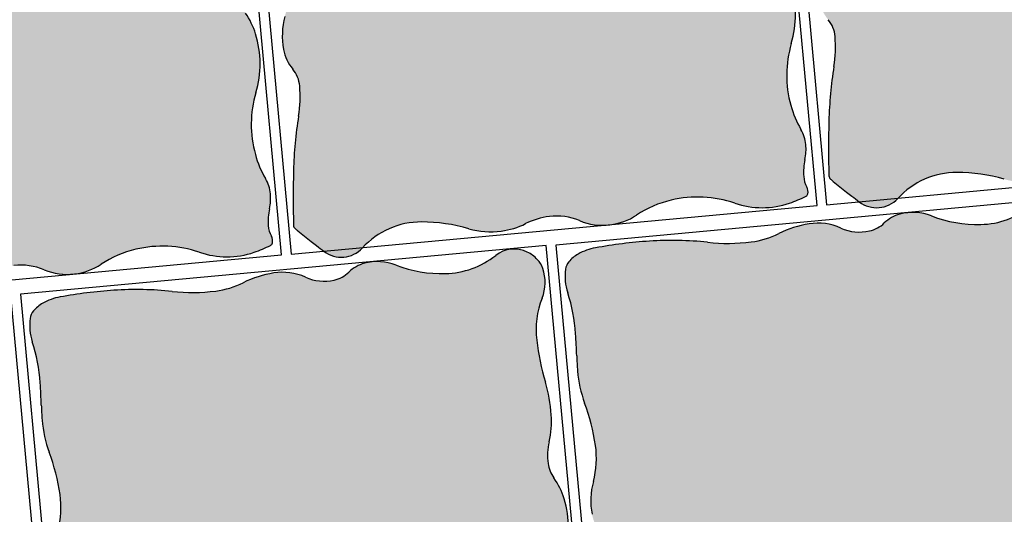
# Model space of a CAD drawing. Units: millimetres. Extents: x 77463 to 116177, y -30163 to 3468.
# Drawn here: x 109665 to 109704, y -28867 to -28848 of the extents above; entities that cross this region are included whole.
import ezdxf

# ---------------------------------------------------------------- set-up
doc = ezdxf.new("R2010")
doc.units = ezdxf.units.MM
doc.header["$LTSCALE"] = 0.05
doc.layers.add('A-linie pomocnicze', color=253, linetype='Continuous', lineweight=9)

msp = doc.modelspace()

# ---------------------------------------------------------------- hatches: boundary and pattern name
at = {"ltscale": 60}
h = msp.add_hatch(color=41, dxfattribs=at)
h.paths.add_polyline_path([(109699.4121608791, -28855.1338912486, -0.001190787844330529), (109699.4221151726, -28855.12306542503), (109697.920997744, -28855.26189766405, 0.3902017460946807)])
edge = h.paths.add_edge_path()
edge.add_arc((109541.5632962465, -28946.48809151626), 200, 389.3995379475474, 393.5753628377666)
edge.add_arc((109708.60023638, -28837.16977236749), 1.350541642182382, 107.4555250142193, 134.1882210814488)
edge.add_arc((109706.8211098031, -28835.33950368057), 1.20194241124976, 282.90600568029424, 314.1882210808852, ccw=False)
edge.add_arc((109706.7001322054, -28834.81154206036), 1.7435871763577, 245.65465799301592, 282.9060056809641, ccw=False)
edge.add_arc((109705.0966252304, -28838.35543605355), 2.146196783430623, 425.6546579932598, 459.115914420191)
edge.add_arc((109705.4096824677, -28840.30644747388), 4.1221650008216, 459.1159144202452, 476.3419227694708)
edge.add_arc((109702.0901781663, -28833.60229500986), 3.358795436712377, 277.24200845157657, 296.34192276887137, ccw=False)
edge.add_arc((109701.6041985976, -28829.77792267625), 7.213921879156411, 263.8529540369651, 277.24200845181986, ccw=False)
edge.add_arc((109699.4505544531, -28849.77466895852), 12.89846348357918, 443.8529540369981, 453.8559413299909)
edge.add_arc((109699.839546577, -28855.54600908339), 18.68289791654718, 453.8559413300214, 460.2923434706933)
edge.add_arc((109696.8868559146, -28839.2860508794), 2.15702054366975, 460.2923434703413, 479.3121313004513)
edge.add_arc((109696.4638921336, -28838.53271207593), 1.29306584991627, 119.3121313003829, 140.2567735602692)
edge.add_arc((109695.9019144468, -28838.06543254947), 0.5621971364644511, 140.2567735612796, 172.2588508569113)
edge.add_arc((109697.3569672332, -28838.26322761287), 2.030632187201439, 172.2588508565705, 198.2393826765886)
edge.add_arc((109689.4066213363, -28840.88322517008), 6.340292915829773, 363.6223137191546, 378.2393826756478, ccw=False)
edge.add_arc((109668.8963528279, -28842.18164138363), 26.89161888153325, 361.78773683002885, 363.62231372034313, ccw=False)
edge.add_arc((109708.0025793287, -28840.96105692683), 12.23365143766333, 181.7877368294784, 184.5078600310557)
edge.add_arc((109700.4129615623, -28841.55942042921), 4.620482798947206, 184.5078600309579, 200.3447766392953)
edge.add_arc((109688.4756433434, -28845.98577713167), 8.111060702024117, 368.408255823539, 380.3447766398625, ccw=False)
edge.add_arc((109693.1219317494, -28845.29898884962), 3.414287970054624, 344.8478912086086, 368.40825582328785, ccw=False)
edge.add_arc((109699.1606674336, -28846.93425812166), 2.841943663760897, 164.8478912094909, 190.7093597711357)
edge.add_arc((109698.0361944413, -28847.14691975612), 1.697537930989678, 190.7093597704375, 219.4929920362852)
edge.add_arc((109695.8213258048, -28848.97226161539), 1.172569380565634, 364.6908018252469, 399.4929920348777, ccw=False)
edge.add_arc((109692.1555331216, -28849.27305216476), 4.850681797416057, 350.9130701473738, 364.6908018264226, ccw=False)
edge.add_arc((109712.6286323355, -28852.54752144899), 15.88262330607874, 170.9130701468327, 178.5144016500344)
edge.add_arc((109736.8477740978, -28853.17563022956), 40.10990850976079, 178.5144016500991, 181.5490920229446)
edge.add_arc((109696.9263630446, -28854.25523876048), 0.1739020112144771, 181.549092026461, 228.9739897313157)
edge.add_arc((109699.0360895052, -28851.83050009864), 3.387980933210748, 228.9739897195021, 231.3187855584969)
edge.add_arc((109745.1453342325, -28794.23806725437), 77.16433737780748, 231.3187855655676, 231.810075901524)
edge.add_arc((109719.9488598884, -28826.26866378798), 36.41116040139938, 231.8100759022912, 232.2139734362151)
edge.add_arc((109741.5820143448, -28798.36532004269), 71.71824133289441, 232.2139734336124, 232.4982578490579)
edge.add_line((109697.9209852321, -28855.26189882122), (109699.4221151726, -28855.12306542504))
edge.add_arc((109701.6899627496, -28857.2183299121), 3.087598727688184, 89.84595664242892, 137.2651562197915, ccw=False)
edge.add_arc((109701.6802878153, -28860.81687239645), 6.686154217891546, 433.9559247991501, 449.8459566422556, ccw=False)
edge.add_arc((109704.3735798634, -28851.45144346312), 3.058848663671955, 253.9559247996929, 277.5395987002015)
edge.add_arc((109704.3810167184, -28851.50763187586), 3.002170232687125, 277.5395986993648, 296.4183617092897)
edge.add_arc((109706.9903009452, -28856.75977394665), 2.862415047477236, 97.07990066867501, 116.41836171029581, ccw=False)
edge.add_arc((109706.9192301177, -28856.18754671105), 2.285791191133399, 427.28695646577415, 457.07990066794576, ccw=False)
edge.add_arc((109708.6983627503, -28851.93711145021), 2.32197538617106, 247.2869564660035, 271.9897372819394)
edge.add_line((109708.7789828666, -28854.25768682948), (109709.0452847223, -28854.23305765511))
edge.add_arc((109708.689627874, -28851.86430735985), 2.395301600002488, 278.5389102667958, 303.3577284590306)
edge.add_arc((109712.3141765735, -28857.37005848235), 4.196409004770325, 103.40201180296958, 123.35772846096049, ccw=False)
edge.add_arc((109712.3699538019, -28857.60415032171), 4.437054155296755, 431.23017289619634, 463.402011799658, ccw=False)
edge.add_arc((109714.8596382947, -28850.27810622005), 3.30048104997066, 251.230172897739, 288.7089002869251)
edge.add_arc((109714.4057724187, -28848.93790281394), 4.715450803437525, 288.7089002871456, 297.0666280114111)
edge.add_arc((109716.490608721, -28853.01788837039), 0.1336580813113302, 297.0666280102497, 348.3608512066)
edge.add_arc((109716.2443659735, -28852.96716662779), 0.3850704634935608, 348.3608512031376, 389.0823517368648)
edge.add_arc((109717.4245003423, -28852.31078830043), 0.9653182350588061, 183.693788519129, 209.0823517446613, ccw=False)
edge.add_arc((109718.8137831234, -28852.22109865514), 2.357493108567258, 167.7341455576043, 183.6937885177807, ccw=False)
edge.add_arc((109714.6882387473, -28851.324159688), 1.86442777069358, 347.7341455553884, 365.695973434357)
edge.add_arc((109715.1116185923, -28851.28193081147), 1.438947135160729, 365.6959734351616, 390.1725634158036)
edge.add_arc((109719.7995471197, -28848.55649569569), 3.983660212662075, 195.5337241325927, 210.1725634160279, ccw=False)
edge.add_arc((109720.1160194722, -28848.46852951111), 4.312130606249951, 177.8764511348038, 195.5337241333006, ccw=False)
h = msp.add_hatch(color=41, dxfattribs=at)
h.paths.add_polyline_path([(109676.261749331, -28851.95207316219, 0.0331792327774904), (109676.0677587552, -28854.04869283678, 0.01324210863119469), (109676.0689357389, -28856.17287908998, 0.2099352237010776), (109676.1286246403, -28856.29937162401, 0.01023145891606483), (109676.2350574854, -28856.38821698231, 0.002143661769987525), (109676.7533360937, -28856.79952367286, 0.001762337276419204), (109676.9556312708, -28856.95750562734, 0.001240425401602778), (109677.2373963815, -28857.17483797723), (109678.738526322, -28857.03600458107, -0.2099092652956521), (109681.0146750951, -28856.04368149963, -0.06944465524517578), (109682.844596416, -28856.30408721712, 0.1032679511298917), (109684.0913467549, -28856.39678574474, 0.08256096696905284), (109685.0331600739, -28856.10922228859, -0.0845807874541567), (109685.9539098235, -28855.83212329407, -0.1307334963311753), (109687.1182219342, -28855.99195729601, 0.1082055792085411), (109688.095394016, -28856.17062598566), (109688.3616958717, -28856.1459968113, 0.1087178439719967), (109689.3231307193, -28855.77793120383, -0.08729396530792417), (109690.6579353991, -28855.20086633346, -0.1413055137070859), (109693.1140631306, -28855.31600301302, 0.1650053202897553), (109695.2347121606, -28855.31713053418, 0.03648364103511969), (109695.867837816, -28855.04984710578, 0.2276268136970716), (109695.9379296248, -28854.95779266953, 0.1795748137467245), (109695.8972986658, -28854.69293604032, -0.1112338940847457), (109695.7775986007, -28854.28591723751, -0.06974986227351188), (109695.8265171757, -28853.63319293676, 0.07853412007219547), (109695.8598721436, -28853.05205472339, 0.1072071862233853), (109695.6720219565, -28852.47164647023, -0.0639609942335093), (109695.2778092508, -28851.53628104632, -0.1411365101229788), (109695.3000215141, -28849.14953306327, 0.1484446919356736), (109695.2886286826, -28846.87551012848, 0.07790024709656967), (109694.8949653107, -28846.07133780284, -0.1163155995788392), (109694.6713822781, -28845.51014050313, -0.09533031616808427), (109694.7069061008, -28844.67571874315, 0.07578993606899359), (109694.7919801641, -28843.63215623965, 0.05409673919333072), (109694.5645694812, -28842.36835020467, -0.04177649727720983), (109694.2303490646, -28840.74148843686, -0.1249013961191401), (109694.4410404615, -28839.12237678417, 0.1803388778656068), (109694.4652672164, -28837.97295078087, 0.1061178836083995), (109694.2544635215, -28837.62696064392, 0.08902254535174149), (109693.866808814, -28837.34159804109, 0.2891920390098799), (109692.6470787096, -28837.4714235398, -0.1625801520992908), (109690.7033657751, -28838.17372365582, -0.09816349232369231), (109688.7972525469, -28837.84394069853, 0.1572533887474888), (109687.5735142649, -28837.77648708282, 0.008980409085237574), (109687.5268252441, -28837.78965262595, 0.1201792138979564), (109686.9752960938, -28838.11430034995, -0.1373484423457038), (109686.4059775406, -28838.42402152398, -0.1639863431470362), (109685.2977748508, -28838.31302396971, 0.1470486240511124), (109684.0730094354, -28838.14928523752, 0.07530450309148098), (109682.8969776148, -28838.52525900051, -0.08353257672369226), (109681.8300010982, -28838.84723495352, -0.05848732477753491), (109680.1481394344, -28838.86330621999, 0.0436740022879578), (109677.8995686664, -28838.81834306981, 0.02809148813223614), (109675.8178706176, -28839.07667827585, 0.08318052971095734), (109675.1472608045, -28839.31814224649, 0.09164351395134748), (109674.7860424238, -28839.618932032, 0.1405500776533931), (109674.6612519217, -28839.90264495253, 0.113849560463135), (109674.7447709615, -28840.81172990014, -0.06386561523270685), (109675.0506587589, -28842.39558972903, -0.008005022760996138), (109675.0912936433, -28843.25564724253, 0.01186933382295381), (109675.1231830944, -28843.83551038369, 0.06921178238515455), (109675.3971270975, -28845.07875593485, -0.05213004237017825), (109675.8159316211, -28846.71267179224, -0.1031651616435332), (109675.7339342081, -28848.10436302565, 0.113323346306853), (109675.6846346062, -28849.37530751622, 0.1262568216241218), (109676.0426115333, -28850.13946559816, -0.1530312833609573), (109676.3063788469, -28850.78930979579, -0.06018922108022265)])
h.paths.add_polyline_path([(109678.7285720285, -28857.04683040464, -0.001190787844330529), (109678.738526322, -28857.03600458107), (109677.2374088934, -28857.17483682006, 0.3902017460946807)])
h = msp.add_hatch(color=41, dxfattribs=at)
h.paths.add_polyline_path([(109655.5768485462, -28853.85083194834, 0.0331792327774904), (109655.3828579704, -28855.94745162293, 0.01324210863119469), (109655.3840349541, -28858.07163787613, 0.2099352237010776), (109655.4437238555, -28858.19813041015, 0.01023145891606483), (109655.5501567005, -28858.28697576846, 0.002143661769987525), (109656.0684353088, -28858.69828245901, 0.001762337276419204), (109656.2707304859, -28858.85626441348, 0.001240425401602778), (109656.5524955967, -28859.07359676338), (109658.0536255372, -28858.93476336722, -0.2099092652956521), (109660.3297743103, -28857.94244028578, -0.06944465524517578), (109662.1596956311, -28858.20284600326, 0.1032679511298917), (109663.4064459701, -28858.29554453089, 0.08256096696905284), (109664.348259289, -28858.00798107474, -0.0845807874541567), (109665.2690090386, -28857.73088208022, -0.1307334963311753), (109666.4333211493, -28857.89071608216, 0.1082055792085411), (109667.4104932311, -28858.06938477181), (109667.6767950869, -28858.04475559745, 0.1087178439719967), (109668.6382299344, -28857.67668998997, -0.08729396530792417), (109669.9730346142, -28857.09962511961, -0.1413055137070859), (109672.4291623458, -28857.21476179916, 0.1650053202897553), (109674.5498113758, -28857.21588932033, 0.03648364103511969), (109675.1829370311, -28856.94860589193, 0.2276268136970716), (109675.2530288399, -28856.85655145568, 0.1795748137467245), (109675.212397881, -28856.59169482647, -0.1112338940847457), (109675.0926978158, -28856.18467602366, -0.06974986227351188), (109675.1416163908, -28855.53195172291, 0.07853412007219547), (109675.1749713588, -28854.95081350954, 0.1072071862233853), (109674.9871211717, -28854.37040525638, -0.0639609942335093), (109674.592908466, -28853.43503983247, -0.1411365101229788), (109674.6151207292, -28851.04829184942, 0.1484446919356736), (109674.6037278977, -28848.77426891463, 0.07790024709656967), (109674.2100645259, -28847.97009658899, -0.1163155995788392), (109673.9864814932, -28847.40889928928, -0.09533031616808427), (109674.022005316, -28846.5744775293, 0.07578993606899359), (109674.1070793792, -28845.5309150258, 0.05409673919333072), (109673.8796686963, -28844.26710899082, -0.04177649727720983), (109673.5454482798, -28842.640247223, -0.1249013961191401), (109673.7561396767, -28841.02113557032, 0.1803388778656068), (109673.7803664315, -28839.87170956702, 0.1061178836083995), (109673.5695627367, -28839.52571943007, 0.08902254535174149), (109673.1819080291, -28839.24035682724, 0.2891920390098799), (109671.9621779247, -28839.37018232595, -0.1625801520992908), (109670.0184649903, -28840.07248244197, -0.09816349232369231), (109668.112351762, -28839.74269948468, 0.1572533887474888), (109666.8886134801, -28839.67524586897, 0.008980409085237574), (109666.8419244593, -28839.6884114121, 0.1201792138979564), (109666.2903953089, -28840.0130591361, -0.1373484423457038), (109665.7210767557, -28840.32278031013, -0.1639863431470362), (109664.6128740659, -28840.21178275586, 0.1470486240511124), (109663.3881086505, -28840.04804402366, 0.07530450309148098), (109662.2120768299, -28840.42401778666, -0.08353257672369226), (109661.1451003134, -28840.74599373967, -0.05848732477753491), (109659.4632386496, -28840.76206500614, 0.0436740022879578), (109657.2146678815, -28840.71710185596, 0.02809148813223614), (109655.1329698328, -28840.975437062, 0.08318052971095734), (109654.4623600196, -28841.21690103264, 0.09164351395134748), (109654.1011416389, -28841.51769081815, 0.1405500776533931), (109653.9763511369, -28841.80140373867, 0.113849560463135), (109654.0598701766, -28842.71048868629, -0.06386561523270685), (109654.365757974, -28844.29434851518, -0.008005022760996138), (109654.4063928584, -28845.15440602868, 0.01186933382295381), (109654.4382823095, -28845.73426916984, 0.06921178238515455), (109654.7122263127, -28846.97751472099, -0.05213004237017825), (109655.1310308362, -28848.61143057838, -0.1031651616435332), (109655.0490334233, -28850.00312181179, 0.113323346306853), (109654.9997338214, -28851.27406630237, 0.1262568216241218), (109655.3577107484, -28852.03822438431, -0.1530312833609573), (109655.621478062, -28852.68806858193, -0.06018922108022265)])
h.paths.add_polyline_path([(109658.0436712436, -28858.94558919079, -0.001190787844330529), (109658.0536255371, -28858.93476336722), (109656.5525081086, -28859.07359560621, 0.3902017460946807)])
h = msp.add_hatch(color=41, dxfattribs=at)
h.paths.add_polyline_path([(109688.1787065173, -28869.91908454412, 0.0331792327774904), (109687.9847159416, -28872.01570421871, 0.01324210863119469), (109687.9858929253, -28874.13989047191, 0.2099352237010776), (109688.0455818266, -28874.26638300594, 0.01023145891606483), (109688.1520146717, -28874.35522836424, 0.002143661769987525), (109688.67029328, -28874.76653505479, 0.001762337276419204), (109688.8725884571, -28874.92451700927, 0.001240425401602778), (109689.1543535678, -28875.14184935916), (109690.6554835083, -28875.003015963, -0.2099092652956521), (109692.9316322814, -28874.01069288156, -0.06944465524517578), (109694.7615536023, -28874.27109859905, 0.1032679511298917), (109696.0083039412, -28874.36379712667, 0.08256096696905284), (109696.9501172602, -28874.07623367052, -0.0845807874541567), (109697.8708670098, -28873.799134676, -0.1307334963311753), (109699.0351791205, -28873.95896867794, 0.1082055792085411), (109700.0123512023, -28874.13763736759), (109700.278653058, -28874.11300819323, 0.1087178439719967), (109701.2400879056, -28873.74494258576, -0.08729396530792417), (109702.5748925854, -28873.16787771539, -0.1413055137070859), (109705.0310203169, -28873.28301439495, 0.1650053202897553), (109707.1516693469, -28873.28414191611, 0.03648364103511969), (109707.7847950023, -28873.01685848771, 0.2276268136970716), (109707.8548868111, -28872.92480405146, 0.1795748137467245), (109707.8142558522, -28872.65994742225, -0.1112338940847457), (109707.694555787, -28872.25292861944, -0.06974986227351188), (109707.743474362, -28871.60020431869, 0.07853412007219547), (109707.7768293299, -28871.01906610532, 0.1072071862233853), (109707.5889791428, -28870.43865785216, -0.0639609942335093), (109707.1947664371, -28869.50329242825, -0.1411365101229788), (109707.2169787004, -28867.1165444452, 0.1484446919356736), (109707.2055858689, -28864.84252151041, 0.07790024709656967), (109706.811922497, -28864.03834918477, -0.1163155995788392), (109706.5883394644, -28863.47715188506, -0.09533031616808427), (109706.6238632871, -28862.64273012508, 0.07578993606899359), (109706.7089373504, -28861.59916762158, 0.05409673919333072), (109706.4815266675, -28860.3353615866, -0.04177649727720983), (109706.1473062509, -28858.70849981879, -0.1249013961191401), (109706.3579976478, -28857.0893881661, 0.1803388778656068), (109706.3822244027, -28855.9399621628, 0.1061178836083995), (109706.1714207078, -28855.59397202585, 0.08902254535174149), (109705.7837660003, -28855.30860942302, 0.2891920390098799), (109704.5640358959, -28855.43843492173, -0.1625801520992908), (109702.6203229614, -28856.14073503775, -0.09816349232369231), (109700.7142097332, -28855.81095208046, 0.1572533887474888), (109699.4904714512, -28855.74349846475, 0.008980409085237574), (109699.4437824304, -28855.75666400788, 0.1201792138979564), (109698.8922532801, -28856.08131173188, -0.1373484423457038), (109698.3229347269, -28856.39103290591, -0.1639863431470362), (109697.2147320371, -28856.28003535164, 0.1470486240511124), (109695.9899666217, -28856.11629661945, 0.07530450309148098), (109694.8139348011, -28856.49227038244, -0.08353257672369226), (109693.7469582845, -28856.81424633545, -0.05848732477753491), (109692.0650966207, -28856.83031760192, 0.0436740022879578), (109689.8165258527, -28856.78535445174, 0.02809148813223614), (109687.7348278039, -28857.04368965778, 0.08318052971095734), (109687.0642179908, -28857.28515362842, 0.09164351395134748), (109686.7029996101, -28857.58594341393, 0.1405500776533931), (109686.578209108, -28857.86965633446, 0.113849560463135), (109686.6617281478, -28858.77874128207, -0.06386561523270685), (109686.9676159452, -28860.36260111096, -0.008005022760996138), (109687.0082508296, -28861.22265862446, 0.01186933382295381), (109687.0401402807, -28861.80252176562, 0.06921178238515455), (109687.3140842838, -28863.04576731678, -0.05213004237017825), (109687.7328888074, -28864.67968317417, -0.1031651616435332), (109687.6508913944, -28866.07137440758, 0.113323346306853), (109687.6015917925, -28867.34231889815, 0.1262568216241218), (109687.9595687196, -28868.10647698009, -0.1530312833609573), (109688.2233360332, -28868.75632117772, -0.06018922108022265)])
h.paths.add_polyline_path([(109690.6455292148, -28875.01384178657, -0.001190787844330529), (109690.6554835083, -28875.003015963), (109689.1543660797, -28875.14184820199, 0.3902017460946807)])
h = msp.add_hatch(color=41, dxfattribs=at)
h.paths.add_polyline_path([(109667.4938057325, -28871.81784333025, 0.0331792327774904), (109667.2998151567, -28873.91446300485, 0.01324210863119469), (109667.3009921404, -28876.03864925804, 0.2099352237010776), (109667.3606810418, -28876.16514179207, 0.01023145891606483), (109667.4671138868, -28876.25398715038, 0.002143661769987525), (109667.9853924951, -28876.66529384092, 0.001762337276419204), (109668.1876876722, -28876.8232757954, 0.001240425401602778), (109668.469452783, -28877.04060814529), (109669.9705827235, -28876.90177474913, -0.2099092652956521), (109672.2467314966, -28875.90945166769, -0.06944465524517578), (109674.0766528174, -28876.16985738518, 0.1032679511298917), (109675.3234031564, -28876.2625559128, 0.08256096696905284), (109676.2652164753, -28875.97499245665, -0.0845807874541567), (109677.1859662249, -28875.69789346214, -0.1307334963311753), (109678.3502783356, -28875.85772746408, 0.1082055792085411), (109679.3274504174, -28876.03639615372), (109679.5937522732, -28876.01176697937, 0.1087178439719967), (109680.5551871207, -28875.64370137189, -0.08729396530792417), (109681.8899918005, -28875.06663650152, -0.1413055137070859), (109684.3461195321, -28875.18177318108, 0.1650053202897553), (109686.4667685621, -28875.18290070224, 0.03648364103511969), (109687.0998942174, -28874.91561727385, 0.2276268136970716), (109687.1699860262, -28874.8235628376, 0.1795748137467245), (109687.1293550673, -28874.55870620839, -0.1112338940847457), (109687.0096550021, -28874.15168740557, -0.06974986227351188), (109687.0585735771, -28873.49896310483, 0.07853412007219547), (109687.0919285451, -28872.91782489145, 0.1072071862233853), (109686.904078358, -28872.3374166383, -0.0639609942335093), (109686.5098656523, -28871.40205121438, -0.1411365101229788), (109686.5320779155, -28869.01530323133, 0.1484446919356736), (109686.520685084, -28866.74128029655, 0.07790024709656967), (109686.1270217122, -28865.9371079709, -0.1163155995788392), (109685.9034386795, -28865.3759106712, -0.09533031616808427), (109685.9389625023, -28864.54148891121, 0.07578993606899359), (109686.0240365655, -28863.49792640772, 0.05409673919333072), (109685.7966258826, -28862.23412037273, -0.04177649727720983), (109685.4624054661, -28860.60725860492, -0.1249013961191401), (109685.673096863, -28858.98814695223, 0.1803388778656068), (109685.6973236178, -28857.83872094893, 0.1061178836083995), (109685.486519923, -28857.49273081199, 0.08902254535174149), (109685.0988652154, -28857.20736820916, 0.2891920390098799), (109683.879135111, -28857.33719370786, -0.1625801520992908), (109681.9354221766, -28858.03949382389, -0.09816349232369231), (109680.0293089483, -28857.70971086659, 0.1572533887474888), (109678.8055706664, -28857.64225725089, 0.008980409085237574), (109678.7588816456, -28857.65542279402, 0.1201792138979564), (109678.2073524952, -28857.98007051802, -0.1373484423457038), (109677.638033942, -28858.28979169205, -0.1639863431470362), (109676.5298312522, -28858.17879413778, 0.1470486240511124), (109675.3050658368, -28858.01505540558, 0.07530450309148098), (109674.1290340162, -28858.39102916857, -0.08353257672369226), (109673.0620574997, -28858.71300512159, -0.05848732477753491), (109671.3801958359, -28858.72907638805, 0.0436740022879578), (109669.1316250679, -28858.68411323787, 0.02809148813223614), (109667.0499270191, -28858.94244844391, 0.08318052971095734), (109666.3793172059, -28859.18391241456, 0.09164351395134748), (109666.0180988252, -28859.48470220007, 0.1405500776533931), (109665.8933083232, -28859.76841512059, 0.113849560463135), (109665.9768273629, -28860.6775000682, -0.06386561523270685), (109666.2827151603, -28862.2613598971, -0.008005022760996138), (109666.3233500447, -28863.1214174106, 0.01186933382295381), (109666.3552394958, -28863.70128055175, 0.06921178238515455), (109666.629183499, -28864.94452610291, -0.05213004237017825), (109667.0479880225, -28866.5784419603, -0.1031651616435332), (109666.9659906096, -28867.97013319371, 0.113323346306853), (109666.9166910077, -28869.24107768428, 0.1262568216241218), (109667.2746679347, -28870.00523576622, -0.1530312833609573), (109667.5384352483, -28870.65507996385, -0.06018922108022265)])
h.paths.add_polyline_path([(109669.9606284299, -28876.9126005727, -0.001190787844330529), (109669.9705827234, -28876.90177474913), (109668.4694652949, -28877.04060698812, 0.3902017460946807)])

# ---------------------------------------------------------------- linework, layer by layer
at = {"color": 7}
for p, q in [((109696.2929549575, -28855.41246695153), (109694.5984455614, -28837.09065923767)), ((109694.9687258594, -28837.05641528164), (109696.6632352557, -28855.37822299547)), ((109675.6080541726, -28857.31122573768), (109673.9135447766, -28838.98941802382)), ((109674.2851370091, -28838.96935443761), (109675.9796464051, -28857.29116215147)), ((109696.6632352557, -28855.37822299547), (109716.976543808, -28853.49952779523)), ((109706.5154027477, -28855.0576706196), (109686.2020941954, -28856.93636581954)), ((109675.9796464051, -28857.29116215147), (109696.2929549575, -28855.41246695153)), ((109685.8305019629, -28856.95642940574), (109665.5171934106, -28858.83512460567)), ((109687.5250113589, -28875.2782371196), (109685.8305019629, -28856.95642940574)), ((109686.2020941954, -28856.93636581954), (109687.8966035914, -28875.2581735334)), ((109655.2947456203, -28859.18992093762), (109675.6080541726, -28857.31122573768)), ((109666.8414222241, -28877.19117806328), (109665.146912828, -28858.86937034942)), ((109665.5171934106, -28858.83512460567), (109667.2117028066, -28877.15693231953))]:
    msp.add_line(p, q, dxfattribs=at)
for centre, radius, start, end in [((109691.5489689479, -28848.03128579163), 3.914188589622143, 343.3998606385605, 17.17423708915918), ((109671.8417816034, -28849.62787339646), 2.890845541407837, 17.17423709004986, 34.99167535434758), ((109678.4770785831, -28848.84719727772), 2.84194366375152, 164.8478912076034, 190.7093597691675), ((109695.8213258048, -28848.97226161542), 1.172569380552132, 4.690801824333321, 39.49299203629026), ((109670.864068163, -28849.93004457778), 3.914188589622143, 343.3998606385605, 17.17423708915918), ((109692.1555331216, -28849.27305216478), 4.850681797453514, 350.9130701470033, 4.690801827261295), ((109677.3526055908, -28849.05985891214), 1.697537931012322, 190.709359769887, 219.4929920354792), ((109699.4324306217, -28850.38146866753), 4.312130606256638, 163.39986063896, 195.5337241276089), ((109675.1377369544, -28850.8852007714), 1.172569380552131, 4.690801823946868, 39.49299203515746), ((109712.6286323355, -28852.54752144903), 15.88262330607644, 170.9130701470033, 178.5144016507724), ((109671.4719442711, -28851.18599132069), 4.850681797453513, 350.9130701467918, 4.690801825193324), ((109678.7475298368, -28852.28022745367), 4.312130606256638, 163.39986063896, 195.5337241276089), ((109699.1159582692, -28850.46943485204), 3.983660212644059, 195.5337241272073, 210.1725634153622), ((109691.9450434849, -28854.46046060528), 15.88262330607644, 170.9130701459686, 178.5144016491112), ((109736.8477740977, -28853.17563022953), 40.10990850975039, 178.5144016507724, 181.5490920242362), ((109694.4280297418, -28853.19486996777), 1.438947135173448, 5.695973434490559, 30.17256341572263), ((109694.0046498968, -28853.2370988443), 1.86442777066566, 347.7341455549415, 5.695973434075736), ((109678.4310574844, -28852.36819363819), 3.983660212644059, 195.5337241272073, 210.1725634153622), ((109698.1301942729, -28854.13403781148), 2.357493108610228, 167.734145556571, 183.6937885168995), ((109716.1641852472, -28855.08856938615), 40.10990850975038, 178.5144016491112, 181.5490920221475), ((109673.7431289569, -28855.09362875392), 1.438947135173448, 5.695973434490559, 30.17256341572263), ((109696.7409114917, -28854.22372745683), 0.9653182350245039, 183.693788515544, 209.0823517408638), ((109696.9263630446, -28854.25523876048), 0.1739020112193986, 181.5490920256958, 228.9739897302414), ((109699.0360895049, -28851.83050009852), 3.387980933091202, 228.9739897255169, 231.3187855640588), ((109701.6899627496, -28857.21832991208), 3.087598727681486, 89.84595664124636, 137.5380645614368), ((109701.6802878153, -28860.81687239646), 6.686154217897842, 73.95592479952583, 89.8459566429139), ((109695.5607771229, -28854.88010578411), 0.3850704634993098, 348.3608512066289, 29.08235173968898), ((109745.1453342329, -28794.23806725343), 77.16433737879548, 231.3187855658504, 231.8100759024431), ((109673.3197491119, -28855.13585763045), 1.86442777066566, 347.7341455549415, 5.695973434075736), ((109691.6305877227, -28859.28299763867), 4.19640900476089, 103.4020118030419, 123.3577284575764), ((109691.6863649514, -28859.51708947798), 4.437054155296901, 71.23017289630354, 103.4020118030419), ((109693.7221835682, -28850.8508419702), 4.715450803431611, 288.7089002864518, 297.0666280108022), ((109695.8070198705, -28854.9308275267), 0.1336580813007556, 297.0666280108022, 348.3608512078539), ((109719.9488598886, -28826.26866378957), 36.41116040024116, 231.8100758999821, 232.2139734354845), ((109741.5820143435, -28798.36532003963), 71.71824133450048, 232.2139734354845, 232.5017617814378), ((109698.5970534239, -28854.38797848219), 1.104891858355398, 232.5017617810593, 317.5380645614368), ((109677.4452934881, -28856.03279659763), 2.357493108610228, 167.734145556571, 183.6937885168995), ((109694.1760494442, -28852.19104537634), 3.300481049967535, 251.2301728963036, 288.7089002864518), ((109702.5407953948, -28852.87973390744), 3.26197072424367, 271.3970221775501, 308.3344638437346), ((109686.3067120945, -28858.67271310285), 2.862415047493205, 97.07990066639212, 116.4183617084632), ((109686.2356412671, -28858.10048586722), 2.285791191145785, 67.2869564656851, 97.07990066644349), ((109688.0060390235, -28853.77724651603), 2.395301600010037, 276.8415207377643, 303.3577284575764), ((109699.833604716, -28857.04972290559), 1.350541642172465, 104.7185357114959, 134.1882210809802), ((109699.997755278, -28857.67460395932), 1.996623477778484, 68.97145422076579, 104.71853571139), ((109702.4990550742, -28851.16818609727), 4.974027429156755, 248.9714542207658, 271.3970221775501), ((109676.0560107069, -28856.12248624297), 0.9653182350245039, 183.693788515544, 209.0823517408638), ((109676.242774194, -28856.16817791649), 0.1739020112193986, 181.5490920246479, 228.973989729068), ((109678.3525006544, -28853.74343925455), 3.387980933091201, 228.9739897243629, 231.3187855637956), ((109681.006373899, -28859.13126906816), 3.087598727681485, 89.84595664041244, 137.5380645608578), ((109680.9966989646, -28862.72981155253), 6.686154217897841, 73.955924798969, 89.84595664041244), ((109683.6899910129, -28853.36438261925), 3.058848663662085, 253.9559247988538, 277.5395986982438), ((109683.6974278678, -28853.42057103199), 3.002170232681924, 277.5395986982438, 296.4183617084632), ((109688.0147738997, -28853.85005060641), 2.321975386161017, 247.2869564656851, 276.8415207377146), ((109696.6430508036, -28860.18639801194), 4.122165000804313, 99.11591441961916, 116.3419227682224), ((109696.3299935664, -28858.23538659161), 2.146196783434092, 65.65465799297972, 99.11591441961916), ((109697.9335005414, -28854.69149259842), 1.743587176380421, 245.6546579931515, 282.9060056792295), ((109698.0544781391, -28855.21945421868), 1.201942411240172, 282.9060056776041, 314.188221080399), ((109674.875876338, -28856.77886457026), 0.3850704634993098, 348.3608512066289, 29.08235173968898), ((109724.4617453833, -28796.1510064102), 77.16433737879547, 231.3187855643167, 231.8100759008127), ((109693.3235465024, -28853.48224554788), 3.358795436704158, 277.2420084509161, 296.3419227682224), ((109670.9456869378, -28861.18175642482), 4.19640900476089, 103.4020118030419, 123.3577284575764), ((109671.0014641665, -28861.41584826413), 4.437054155296901, 71.23017289630354, 103.4020118030419), ((109673.0372827833, -28852.74960075635), 4.715450803431611, 288.7089002864518, 297.0666280108022), ((109675.1221190856, -28856.82958631285), 0.1336580813007556, 297.0666280108022, 348.3608512078539), ((109699.2652710384, -28828.18160294593), 36.41116040024115, 231.8100758989866, 232.2139734331183), ((109720.8984254938, -28800.27825919634), 71.71824133450046, 232.213973434947, 232.5017617808507), ((109677.9134645733, -28856.30091763822), 1.104891858355398, 232.5017617790201, 317.5380645608578), ((109684.5918452557, -28858.23852608484), 1.149067362738761, 63.81667088844523, 128.3344638437345), ((109688.1202242506, -28859.16600141737), 2.15702054371368, 100.2923434699322, 119.3121313001439), ((109691.0729149127, -28875.4259596213), 18.68289791647713, 93.85594132961788, 100.2923434700067), ((109690.6839227889, -28869.65461949643), 12.89846348350565, 83.85295403606062, 93.85594132961788), ((109692.8375669337, -28849.6578732142), 7.213921879212372, 263.8529540360606, 277.2420084509161), ((109673.4911486593, -28854.08980416249), 3.300481049967535, 251.2301728963036, 288.7089002864518), ((109681.8558946099, -28854.77849269357), 3.26197072424367, 271.3970221775501, 308.3344638437346), ((109684.4976661542, -28858.430063953), 1.362506951614189, 43.46784813398664, 63.81667088826128), ((109684.7859927211, -28858.15675959288), 0.9652318801221244, 19.23809961170399, 43.46784813573891), ((109687.6972604696, -28858.41266261387), 1.293065849925561, 119.3121312984858, 140.2567735587311), ((109665.5507404822, -28859.99924465337), 2.285791191145785, 67.2869564656851, 97.07990066644349), ((109667.3211382387, -28855.67600530218), 2.395301600010037, 276.8415207377643, 303.3577284575764), ((109679.1487039311, -28858.94848169172), 1.350541642172465, 104.7185357114959, 134.1882210809802), ((109679.3128544931, -28859.57336274545), 1.996623477778484, 68.97145422076579, 104.71853571139), ((109681.8141542894, -28853.06694488341), 4.974027429156755, 248.9714542207658, 271.3970221775501), ((109684.1436066542, -28858.38094116544), 1.645612094691706, 338.3469814620395, 19.23809961012958), ((109688.5903355692, -28858.14317815083), 2.030632187208404, 172.2588508552273, 198.239382674885), ((109687.1352827828, -28857.94538308737), 0.5621971364491624, 140.2567735610794, 172.2588508564665), ((109667.3298731149, -28855.74880939256), 2.321975386161017, 247.2869564656851, 276.8415207377146), ((109675.9581500188, -28862.08515679807), 4.122165000804313, 99.11591441961916, 116.3419227682224), ((109675.6450927815, -28860.13414537774), 2.146196783434092, 65.65465799297972, 99.11591441961916), ((109677.2485997565, -28856.59025138455), 1.743587176380421, 245.6546579931515, 282.9060056792295), ((109677.3695773542, -28857.11821300481), 1.201942411240172, 282.9060056776041, 314.188221080399), ((109672.6386457175, -28855.38100433401), 3.358795436704158, 277.2420084509161, 296.3419227682224), ((109667.4353234657, -28861.06476020351), 2.15702054371368, 100.2923434699322, 119.3121313001439), ((109670.3880141278, -28877.32471840743), 18.68289791647713, 93.85594132961788, 100.2923434700067), ((109669.999022004, -28871.55337828256), 12.89846348350565, 83.85295403606062, 93.85594132961788), ((109672.1526661489, -28851.55663200033), 7.213921879212372, 263.8529540360606, 277.2420084509161), ((109688.7579735711, -28860.21283932223), 3.319086576964222, 158.3469814628144, 186.8247959115502), ((109680.6399896722, -28860.76317570793), 6.340292915826477, 3.622313719303822, 18.23938267488492), ((109667.0123596847, -28860.3114214), 1.293065849925561, 119.3121312984858, 140.2567735587311), ((109667.9054347843, -28860.04193693696), 2.030632187208404, 172.2588508552273, 198.239382674885), ((109666.4503819979, -28859.8441418735), 0.5621971364491624, 140.2567735610794, 172.2588508564665), ((109660.1297211638, -28862.06159192077), 26.89161888153994, 1.787736828458419, 3.622313718887773), ((109659.9550888873, -28862.66193449406), 6.340292915826477, 3.622313719303822, 18.23938267488492), ((109695.3480329706, -28859.42412963136), 9.956175235805764, 186.8247959111363, 196.393699614704), ((109699.2359476647, -28860.84100746475), 12.23365143771593, 181.7877368292918, 184.5078600310547), ((109691.6463298982, -28861.43937096717), 4.620482798939991, 184.5078600302235, 200.3447766387722), ((109639.4448203789, -28863.96035070691), 26.89161888153994, 1.787736828458419, 3.622313718887773), ((109680.0869323487, -28863.91389234966), 5.951658100581855, 4.007713188684229, 16.39369961510397), ((109678.5510468798, -28862.73976625088), 12.23365143771593, 181.7877368292918, 184.5078600310547), ((109679.7090116792, -28865.86572766942), 8.111060702010883, 8.40825582196538, 20.34477663877217), ((109682.5589865496, -28863.7406950608), 3.473544044804223, 346.6710831587748, 4.007713189100093), ((109670.9614291133, -28863.33812975331), 4.620482798939991, 184.5078600302235, 200.3447766387722), ((109688.089552374, -28865.05101299313), 2.210124789783738, 166.6710831579635, 188.4533565987341), ((109684.3553000852, -28865.17893938749), 3.414287970062639, 344.8478912076034, 8.40825582155298), ((109659.0241108944, -28867.76448645556), 8.111060702010883, 8.40825582196538, 20.34477663877217), ((109687.2051064562, -28865.18245831813), 1.315964594389248, 188.4533565995588, 214.991675354006), ((109683.7587387897, -28867.59488477837), 2.890845541407837, 17.17423709004986, 34.99167535434758), ((109690.3940357694, -28866.81420865965), 2.84194366375152, 164.8478912076034, 190.7093597691675), ((109663.6703993003, -28867.07769817363), 3.414287970062639, 344.8478912076034, 8.40825582155298), ((109682.7810253493, -28867.89705595969), 3.914188589622143, 343.3998606385605, 17.17423708915918)]:
    msp.add_arc(centre, radius, start, end, dxfattribs=at)
at = {"layer": 'A-linie pomocnicze', "color": 7, "ltscale": 60}
msp.add_circle((109541.5632962466, -28946.48809151629), 200, dxfattribs=at)

doc.saveas('drawing.dxf')
